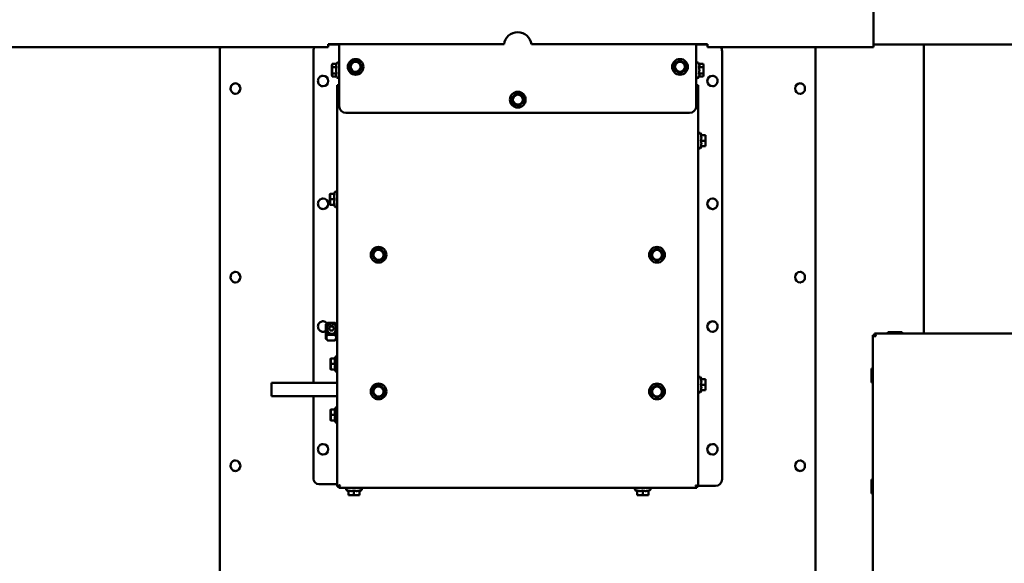
# Model space of a CAD drawing. Units: millimetres. Extents: x 2431 to 20431, y 1198 to 10597.
# Drawn here: x 15323 to 16211, y 5357 to 5847 of the extents above; entities that cross this region are included whole.
import ezdxf

# ---------------------------------------------------------------- set-up
doc = ezdxf.new("R2010")
doc.units = ezdxf.units.MM
doc.layers.get('Defpoints').update_dxf_attribs({"color": 80, "lineweight": 25})
doc.layers.add('Dimension (ISO)', color=7, linetype='Continuous', lineweight=18)
doc.layers.add('Visible (ISO)', color=7, linetype='Continuous', lineweight=50)
doc.styles.add('25AT(25)', font='calibri.ttf', dxfattribs={"height": 56.25})
doc.dimstyles.new('AT(25)', dxfattribs={"dimtxt": 56.25, "dimasz": 60, "dimexe": 40, "dimexo": 40, "dimgap": 40, "dimtad": 1, "dimdec": 0, "dimzin": 0, "dimdsep": 46, "dimtxsty": '25AT(25)', "dimcen": 0.09, "dimclrd": 3, "dimclre": 3, "dimclrt": 7, "dimadec": 1, "dimazin": 0, "dimtfac": 1, "dimtdec": 0, "dimtmove": 0, "dimatfit": 0, "dimfxl": 1, "dimtolj": 1, "dimtzin": 0, "dimarcsym": 0})

# ---------------------------------------------------------------- blocks, each defined once
blk = doc.blocks.new('*D59')
at = {"layer": 'Defpoints', "color": 0, "transparency": 16777216}
for p in [(15772.54, 6436.32), (16320.54, 4929.83), (16618.39, 4929.83)]:
    blk.add_point(p, dxfattribs=at)
at = {"layer": 'Dimension (ISO)', "color": 3, "lineweight": -2, "transparency": 16777216}
for p, q in [((15812.54, 6436.32), (16658.39, 6436.32)), ((16618.39, 6376.32), (16618.39, 4989.83)), ((16360.54, 4929.83), (16658.39, 4929.83))]:
    blk.add_line(p, q, dxfattribs=at)
at = {"layer": 'Dimension (ISO)', "color": 3, "transparency": 16777216}
for points in [[(16608.39, 6376.32), (16628.39, 6376.32), (16618.39, 6436.32)], [(16608.39, 4989.83), (16628.39, 4989.83), (16618.39, 4929.83)]]:
    blk.add_solid(points, dxfattribs=at)
at = {"layer": 'Dimension (ISO)', "color": 7, "transparency": 16777216, "insert": (16549.57, 5683.08), "char_height": 56.25, "attachment_point": 5, "rotation": 90, "style": '25AT(25)'}
blk.add_mtext('\\A1;1506', dxfattribs=at)

msp = doc.modelspace()

# ---------------------------------------------------------------- linework, layer by layer
at = {"layer": 'Visible (ISO)'}
for p, q in [((16093.01, 6133.55), (16093.01, 5825.23)), ((15601.39, 5825.23), (15760, 5825.23)), ((15601.39, 5825.23), (15601.39, 5822.53)), ((15601.48, 5825.03), (15601.39, 5825.03)), ((15601.48, 5825.23), (15601.48, 5825.03)), ((15601.48, 5825.03), (15611.49, 5825.03)), ((15611.49, 5769.26), (15611.49, 5825.23)), ((15784.78, 5825.23), (15943.39, 5825.23)), ((15933.29, 5825.23), (15933.29, 5769.26)), ((15933.29, 5825.03), (15943.3, 5825.03)), ((15943.3, 5825.03), (15943.3, 5825.23)), ((15943.39, 5825.03), (15943.3, 5825.03)), ((15943.39, 5822.53), (15943.39, 5825.23)), ((16093.01, 5822.53), (16093.01, 5825.23)), ((16359.51, 5825.03), (16093.01, 5825.03)), ((16138.39, 5564.53), (16138.39, 5825.03)), ((15601.39, 5822.53), (15134.51, 5822.53)), ((15503.94, 5821.03), (15503.94, 5079.83)), ((15588.23, 5820.03), (15588.23, 5520.03)), ((16093.01, 5822.53), (15943.39, 5822.53)), ((15956.55, 5819.03), (15956.55, 5433.03)), ((16040.84, 5821.03), (16040.84, 5079.83)), ((15604.89, 5806.26), (15605.23, 5807.54)), ((15604.89, 5806.26), (15604.89, 5797.26)), ((15609.07, 5807.54), (15605.23, 5807.54)), ((15609.07, 5807.54), (15609.39, 5808.23)), ((15935.71, 5807.54), (15935.39, 5808.23)), ((15935.71, 5807.54), (15939.55, 5807.54)), ((15939.89, 5806.26), (15939.55, 5807.54)), ((15939.89, 5797.26), (15939.89, 5806.26)), ((15596.89, 5796.78), (15596.92, 5796.78)), ((15604.89, 5797.26), (15605.23, 5795.99)), ((15609.07, 5804.65), (15605.23, 5804.65)), ((15609.07, 5798.88), (15605.23, 5798.88)), ((15935.71, 5804.65), (15939.55, 5804.65)), ((15935.71, 5798.88), (15939.55, 5798.88)), ((15939.89, 5797.26), (15939.55, 5795.99)), ((15947.88, 5796.78), (15947.85, 5796.78)), ((15517.91, 5789.98), (15517.96, 5789.98)), ((15596.89, 5787.28), (15596.92, 5787.28)), ((15609.07, 5795.99), (15605.23, 5795.99)), ((15609.07, 5795.99), (15609.39, 5795.3)), ((15609.69, 5426.65), (15609.69, 5788.26)), ((15611.49, 5788.26), (15609.69, 5788.26)), ((15935.09, 5788.26), (15933.29, 5788.26)), ((15935.09, 5788.26), (15935.09, 5426.65)), ((15935.71, 5795.99), (15935.39, 5795.3)), ((15935.71, 5795.99), (15939.55, 5795.99)), ((15947.88, 5787.28), (15947.85, 5787.28)), ((16026.86, 5789.98), (16026.82, 5789.98)), ((15517.91, 5780.48), (15517.96, 5780.48)), ((16026.86, 5780.48), (16026.82, 5780.48)), ((15927.29, 5763.26), (15617.49, 5763.26)), ((15937.87, 5743.26), (15937.19, 5744.73)), ((15937.51, 5743.26), (15941.35, 5743.26)), ((15941.35, 5743.26), (15941.55, 5743.26)), ((15941.69, 5742.76), (15941.55, 5743.26)), ((15937.51, 5738.26), (15941.35, 5738.26)), ((15941.69, 5733.76), (15941.69, 5742.76)), ((15937.87, 5733.26), (15937.19, 5731.8)), ((15937.51, 5733.26), (15941.35, 5733.26)), ((15941.55, 5733.26), (15941.35, 5733.26)), ((15941.69, 5733.76), (15941.55, 5733.26)), ((15603.09, 5689.95), (15603.22, 5690.45)), ((15603.09, 5689.95), (15603.09, 5680.95)), ((15603.22, 5690.45), (15603.43, 5690.45)), ((15607.27, 5690.45), (15603.43, 5690.45)), ((15606.91, 5690.45), (15607.59, 5691.92)), ((15596.89, 5686.12), (15596.92, 5686.12)), ((15603.09, 5680.95), (15603.22, 5680.45)), ((15607.27, 5685.45), (15603.43, 5685.45)), ((15947.88, 5686.12), (15947.85, 5686.12)), ((15596.89, 5676.62), (15596.92, 5676.62)), ((15603.43, 5680.45), (15603.22, 5680.45)), ((15607.27, 5680.45), (15603.43, 5680.45)), ((15606.91, 5680.45), (15607.59, 5678.99)), ((15947.88, 5676.62), (15947.85, 5676.62)), ((15517.91, 5619.98), (15517.96, 5619.98)), ((16026.86, 5619.98), (16026.82, 5619.98)), ((15517.91, 5610.48), (15517.96, 5610.48)), ((16026.86, 5610.48), (16026.82, 5610.48)), ((15596.89, 5575.45), (15596.92, 5575.45)), ((15947.88, 5575.45), (15947.85, 5575.45)), ((15596.89, 5565.95), (15596.92, 5565.95)), ((15599.49, 5572.77), (15600.42, 5573.7)), ((15599.49, 5572.77), (15599.49, 5559.6)), ((15600.24, 5569.12), (15600.24, 5568.44)), ((15600.99, 5574.17), (15607.49, 5574.17)), ((15602.18, 5569.2), (15603.33, 5571.17)), ((15603.33, 5567.22), (15602.18, 5569.2)), ((15603.33, 5571.17), (15605.64, 5571.17)), ((15603.33, 5570.79), (15603.33, 5571.17)), ((15605.64, 5567.22), (15603.33, 5567.22)), ((15605.64, 5571.17), (15606.8, 5569.2)), ((15605.64, 5570.79), (15605.64, 5571.17)), ((15606.8, 5569.2), (15605.64, 5567.22)), ((15609.49, 5572.27), (15608.06, 5573.7)), ((15608.74, 5569.12), (15608.74, 5568.44)), ((15947.88, 5565.95), (15947.85, 5565.95)), ((16105.89, 5564.53), (16105.89, 5565.78)), ((16118.89, 5565.78), (16105.89, 5565.78)), ((16118.89, 5565.78), (16118.89, 5564.53)), ((15599.49, 5559.6), (15600.42, 5558.67)), ((15600.99, 5563.25), (15607.49, 5563.25)), ((15600.99, 5558.2), (15607.49, 5558.2)), ((15609.49, 5560.1), (15608.06, 5558.67)), ((16092.39, 5090.25), (16092.39, 5562.82)), ((16093.89, 5562.82), (16092.39, 5562.82)), ((16094.63, 5562.08), (16093.89, 5562.82)), ((16094.1, 5564.53), (16305.68, 5564.53)), ((16094.1, 5563.03), (16094.1, 5564.53)), ((16094.84, 5562.29), (16094.1, 5563.03)), ((15603.69, 5541.53), (15603.82, 5542.03)), ((15603.69, 5541.53), (15603.69, 5532.53)), ((15603.82, 5542.03), (15604.03, 5542.03)), ((15607.87, 5542.03), (15604.03, 5542.03)), ((15607.51, 5542.03), (15608.19, 5543.5)), ((15603.69, 5532.53), (15603.82, 5532.03)), ((15604.03, 5532.03), (15603.82, 5532.03)), ((15607.87, 5537.03), (15604.03, 5537.03)), ((15607.87, 5532.03), (15604.03, 5532.03)), ((15607.51, 5532.03), (15608.19, 5530.57)), ((16091.14, 5520.28), (16091.14, 5532.78)), ((16092.39, 5532.78), (16091.14, 5532.78)), ((15937.87, 5523.26), (15937.19, 5524.73)), ((15937.51, 5523.26), (15941.35, 5523.26)), ((15941.35, 5523.26), (15941.55, 5523.26)), ((15941.69, 5522.76), (15941.55, 5523.26)), ((15941.69, 5513.76), (15941.69, 5522.76)), ((15550.29, 5520.03), (15550.29, 5508.03)), ((15609.69, 5520.03), (15550.29, 5520.03)), ((15937.87, 5513.26), (15937.19, 5511.8)), ((15937.51, 5518.26), (15941.35, 5518.26)), ((15937.51, 5513.26), (15941.35, 5513.26)), ((15941.55, 5513.26), (15941.35, 5513.26)), ((15941.69, 5513.76), (15941.55, 5513.26)), ((16091.14, 5520.28), (16092.39, 5520.28)), ((15609.69, 5508.03), (15550.29, 5508.03)), ((15588.23, 5508.03), (15588.23, 5433.53)), ((15603.69, 5495.53), (15603.82, 5496.03)), ((15603.69, 5495.53), (15603.69, 5486.53)), ((15603.82, 5496.03), (15604.03, 5496.03)), ((15607.87, 5496.03), (15604.03, 5496.03)), ((15607.51, 5496.03), (15608.19, 5497.5)), ((15603.69, 5486.53), (15603.82, 5486.03)), ((15604.03, 5486.03), (15603.82, 5486.03)), ((15607.87, 5491.03), (15604.03, 5491.03)), ((15607.87, 5486.03), (15604.03, 5486.03)), ((15607.51, 5486.03), (15608.19, 5484.57)), ((15596.89, 5464.78), (15596.92, 5464.78)), ((15947.88, 5464.78), (15947.85, 5464.78)), ((15517.91, 5449.98), (15517.96, 5449.98)), ((15596.89, 5455.28), (15596.92, 5455.28)), ((15947.88, 5455.28), (15947.85, 5455.28)), ((16026.86, 5449.98), (16026.82, 5449.98)), ((15517.91, 5440.48), (15517.96, 5440.48)), ((16026.86, 5440.48), (16026.82, 5440.48)), ((16091.14, 5420.28), (16091.14, 5432.78)), ((16092.39, 5432.78), (16091.14, 5432.78)), ((15609.15, 5428.53), (15593.06, 5428.53)), ((15609.15, 5428.53), (15609.46, 5428.53)), ((15612.09, 5427.85), (15609.69, 5426.65)), ((15610.89, 5426.65), (15609.69, 5426.65)), ((15612.09, 5427.85), (15610.89, 5426.65)), ((15611.1, 5425.23), (15612.3, 5427.63)), ((15612.3, 5427.63), (15611.1, 5426.43)), ((15611.1, 5426.43), (15611.1, 5425.23)), ((15933.68, 5425.23), (15611.1, 5425.23)), ((15612.09, 5427.85), (15612.3, 5427.63)), ((15932.48, 5427.63), (15932.69, 5427.85)), ((15932.48, 5427.63), (15933.68, 5425.23)), ((15932.48, 5427.63), (15933.68, 5426.43)), ((15935.09, 5426.65), (15932.69, 5427.85)), ((15932.69, 5427.85), (15933.89, 5426.65)), ((15933.68, 5426.43), (15933.68, 5425.23)), ((15933.89, 5426.65), (15935.09, 5426.65)), ((15935.32, 5427.03), (15935.63, 5427.03)), ((15950.75, 5427.03), (15935.63, 5427.03)), ((15619.69, 5422.45), (15618.22, 5423.14)), ((15619.69, 5422.82), (15619.69, 5418.98)), ((15619.69, 5418.77), (15619.69, 5418.98)), ((15620.19, 5418.63), (15619.69, 5418.77)), ((15620.19, 5418.63), (15629.19, 5418.63)), ((15624.69, 5422.82), (15624.69, 5418.98)), ((15629.19, 5418.63), (15629.69, 5418.77)), ((15629.69, 5422.45), (15631.15, 5423.14)), ((15629.69, 5422.82), (15629.69, 5418.98)), ((15629.69, 5418.98), (15629.69, 5418.77)), ((15880.09, 5422.45), (15878.62, 5423.14)), ((15880.09, 5422.82), (15880.09, 5418.98)), ((15880.09, 5418.77), (15880.09, 5418.98)), ((15880.59, 5418.63), (15880.09, 5418.77)), ((15880.59, 5418.63), (15889.59, 5418.63)), ((15885.09, 5422.82), (15885.09, 5418.98)), ((15889.59, 5418.63), (15890.09, 5418.77)), ((15890.09, 5422.45), (15891.55, 5423.14)), ((15890.09, 5422.82), (15890.09, 5418.98)), ((15890.09, 5418.98), (15890.09, 5418.77)), ((16091.14, 5420.28), (16092.39, 5420.28))]:
    msp.add_line(p, q, dxfattribs=at)
for centre, radius in [((15626.19, 5804.76), 7.1), ((15626.19, 5804.76), 4.5), ((15918.59, 5804.76), 7.1), ((15918.59, 5804.76), 4.5), ((15772.39, 5775.26), 7.1), ((15772.39, 5775.26), 4.5), ((15646.89, 5635.43), 7.1), ((15646.89, 5635.43), 4.5), ((15897.89, 5635.43), 7.1), ((15897.89, 5635.43), 4.5), ((15646.89, 5512.23), 7.1), ((15646.89, 5512.23), 4.5), ((15897.89, 5512.23), 7.1), ((15897.89, 5512.23), 4.5)]:
    msp.add_circle(centre, radius, dxfattribs=at)
for centre, radius, start, end in [((15772.39, 5823.6), 12.5, 7.51401, 172.48599), ((15610.39, 5807.76), 1.1, 0, 155), ((15934.39, 5807.76), 1.1, 25, 180), ((15610.39, 5795.76), 1.1, 205, 0), ((15934.39, 5795.76), 1.1, 180, 335), ((15617.49, 5769.26), 6, 180, 270), ((15927.29, 5769.26), 6, 270, 0), ((15936.19, 5744.26), 1.1, 25, 180), ((15936.19, 5732.26), 1.1, 180, 335), ((15608.59, 5691.45), 1.1, 0, 155), ((15608.59, 5679.45), 1.1, 205, 0), ((15609.19, 5543.03), 1.1, 62.96431, 155), ((15609.19, 5531.03), 1.1, 205, 297.03569), ((15936.19, 5524.26), 1.1, 25, 180), ((15936.19, 5512.26), 1.1, 180, 335), ((15609.19, 5497.03), 1.1, 62.96431, 155), ((15609.19, 5485.03), 1.1, 205, 297.03569), ((15618.69, 5424.13), 1.1, 90, 245), ((15630.69, 5424.13), 1.1, 295, 90), ((15879.09, 5424.13), 1.1, 90, 245), ((15891.09, 5424.13), 1.1, 295, 90), ((15930.89, 5429.43), 2.4, 311.5239, 318.4761)]:
    msp.add_arc(centre, radius, start, end, dxfattribs=at)
for centre, major_axis, ratio, start_param, end_param in [((15593.06, 5820.03), (0, 5), 0.965926, 1.047198, 1.570796), ((15950.75, 5819.03), (0, -6), 0.965926, 1.570796, 2.193623), ((15596.92, 5792.03), (0, 4.75), 0.965926, 3.141593, 6.283185), ((15947.85, 5792.03), (0, -4.75), 0.965926, 3.141593, 6.283185), ((15517.96, 5785.23), (0, 4.75), 0.913545, 3.141593, 6.283185), ((16026.82, 5785.23), (0, -4.75), 0.913545, 3.141593, 6.283185), ((15596.92, 5681.37), (0, 4.75), 0.965926, 3.141593, 6.283185), ((15947.85, 5681.37), (0, -4.75), 0.965926, 3.141593, 6.283185), ((15517.96, 5615.23), (0, 4.75), 0.913545, 3.141593, 6.283185), ((16026.82, 5615.23), (0, -4.75), 0.913545, 3.141593, 6.283185), ((15596.92, 5570.7), (0, 4.75), 0.965926, 5.404705, 6.283185), ((15947.85, 5570.7), (0, -4.75), 0.965926, 3.141593, 6.283185), ((15596.92, 5570.7), (0, -4.75), 0.965926, 0, 0.593343), ((15604.49, 5568.44), (4.25, 0), 0.988364, 3.141593, 6.283185), ((15596.92, 5460.03), (0, 4.75), 0.965926, 3.141593, 6.283185), ((15947.85, 5460.03), (0, -4.75), 0.965926, 3.141593, 6.283185), ((15517.96, 5445.23), (0, 4.75), 0.913545, 3.141593, 6.283185), ((16026.82, 5445.23), (0, -4.75), 0.913545, 3.141593, 6.283185), ((15593.06, 5433.53), (0, -5), 0.965926, 4.712389, 6.283185), ((15950.75, 5433.03), (0, -6), 0.965926, 0, 1.570796), ((15609.15, 5430.03), (0, -1.5), 0.965926, 0, 0.380657), ((15609.46, 5430.03), (0, -1.5), 0.965926, 0, 0.157825), ((15935.63, 5428.53), (0, -1.5), 0.965926, 5.902529, 6.283185), ((15935.32, 5428.53), (0, -1.5), 0.965926, 6.12536, 6.283185)]:
    msp.add_ellipse(centre, major_axis=major_axis, ratio=ratio, start_param=start_param, end_param=end_param, dxfattribs=at)
for points in [[(15503.94, 5821.03), (15503.94, 5821.53), (15504.03, 5822.05), (15504.21, 5822.53)], [(16040.57, 5822.53), (16040.75, 5822.05), (16040.84, 5821.53), (16040.84, 5821.03)]]:
    msp.add_open_spline(points, degree=3, dxfattribs=at)
for points, weights in [([(15605.23, 5807.54), (15604.84, 5806.09), (15605.23, 5804.65)], [1, 1.15470053838, 1]), ([(15609.07, 5807.54), (15608.4, 5806.09), (15609.07, 5804.65)], [1.06417387323, 1.22880214435, 1.06417387323]), ([(15620.41, 5804.76), (15621.86, 5807.26), (15623.3, 5809.76)], [1, 1.15470053838, 1]), ([(15623.3, 5809.76), (15626.19, 5809.76), (15629.07, 5809.76)], [1, 1.15470053838, 1]), ([(15629.07, 5809.76), (15630.52, 5807.26), (15631.96, 5804.76)], [1, 1.15470053838, 1]), ([(15913.59, 5807.65), (15916.09, 5809.09), (15918.59, 5810.54)], [1, 1.15470053838, 1]), ([(15913.59, 5801.88), (15913.59, 5804.76), (15913.59, 5807.65)], [1, 1.15470053838, 1]), ([(15918.59, 5810.54), (15921.09, 5809.09), (15923.59, 5807.65)], [1, 1.15470053838, 1]), ([(15923.59, 5807.65), (15923.59, 5804.76), (15923.59, 5801.88)], [1, 1.15470053838, 1]), ([(15935.71, 5804.65), (15936.38, 5806.09), (15935.71, 5807.54)], [1.06417387323, 1.22880214435, 1.06417387323]), ([(15939.55, 5804.65), (15939.93, 5806.09), (15939.55, 5807.54)], [1, 1.15470053838, 1]), ([(15605.23, 5804.65), (15604.84, 5801.76), (15605.23, 5798.88)], [1, 1.15470053838, 1]), ([(15605.23, 5798.88), (15604.84, 5797.43), (15605.23, 5795.99)], [1, 1.15470053838, 1]), ([(15609.07, 5804.65), (15608.4, 5801.76), (15609.07, 5798.88)], [1.06417387323, 1.22880214435, 1.06417387323]), ([(15609.07, 5798.88), (15608.4, 5797.43), (15609.07, 5795.99)], [1.06417387323, 1.22880214435, 1.06417387323]), ([(15623.3, 5799.76), (15621.86, 5802.26), (15620.41, 5804.76)], [1, 1.15470053838, 1]), ([(15629.07, 5799.76), (15626.19, 5799.76), (15623.3, 5799.76)], [1, 1.15470053838, 1]), ([(15631.96, 5804.76), (15630.52, 5802.26), (15629.07, 5799.76)], [1, 1.15470053838, 1]), ([(15918.59, 5798.99), (15916.09, 5800.43), (15913.59, 5801.88)], [1, 1.15470053838, 1]), ([(15923.59, 5801.88), (15921.09, 5800.43), (15918.59, 5798.99)], [1, 1.15470053838, 1]), ([(15935.71, 5798.88), (15936.38, 5801.76), (15935.71, 5804.65)], [1.06417387323, 1.22880214435, 1.06417387323]), ([(15935.71, 5795.99), (15936.38, 5797.43), (15935.71, 5798.88)], [1.06417387323, 1.22880214435, 1.06417387323]), ([(15939.55, 5798.88), (15939.93, 5801.76), (15939.55, 5804.65)], [1, 1.15470053838, 1]), ([(15939.55, 5795.99), (15939.93, 5797.43), (15939.55, 5798.88)], [1, 1.15470053838, 1]), ([(15766.87, 5776.95), (15768.98, 5778.92), (15771.09, 5780.89)], [1, 1.15470053838, 1]), ([(15771.09, 5780.89), (15773.85, 5780.04), (15776.61, 5779.2)], [1, 1.15470053838, 1]), ([(15776.61, 5779.2), (15777.26, 5776.39), (15777.91, 5773.57)], [1, 1.15470053838, 1]), ([(15768.17, 5771.32), (15767.52, 5774.14), (15766.87, 5776.95)], [1, 1.15470053838, 1]), ([(15773.69, 5769.64), (15770.93, 5770.48), (15768.17, 5771.32)], [1, 1.15470053838, 1]), ([(15777.91, 5773.57), (15775.8, 5771.6), (15773.69, 5769.64)], [1, 1.15470053838, 1]), ([(15937.51, 5738.26), (15938.18, 5740.76), (15937.51, 5743.26)], [1.06417387323, 1.22880214435, 1.06417387323]), ([(15941.35, 5738.26), (15941.73, 5740.76), (15941.35, 5743.26)], [1, 1.15470053838, 1]), ([(15937.51, 5733.26), (15938.18, 5735.76), (15937.51, 5738.26)], [1.06417387323, 1.22880214435, 1.06417387323]), ([(15941.35, 5733.26), (15941.73, 5735.76), (15941.35, 5738.26)], [1, 1.15470053838, 1]), ([(15603.43, 5690.45), (15603.04, 5687.95), (15603.43, 5685.45)], [1, 1.15470053838, 1]), ([(15607.27, 5690.45), (15606.6, 5687.95), (15607.27, 5685.45)], [1.06417387323, 1.22880214435, 1.06417387323]), ([(15603.43, 5685.45), (15603.04, 5682.95), (15603.43, 5680.45)], [1, 1.15470053838, 1]), ([(15607.27, 5685.45), (15606.6, 5682.95), (15607.27, 5680.45)], [1.06417387323, 1.22880214435, 1.06417387323]), ([(15641.31, 5633.94), (15642.06, 5636.73), (15642.81, 5639.52)], [1, 1.15470053838, 1]), ([(15642.81, 5639.52), (15645.59, 5640.26), (15648.38, 5641.01)], [1, 1.15470053838, 1]), ([(15648.38, 5641.01), (15650.42, 5638.97), (15652.47, 5636.93)], [1, 1.15470053838, 1]), ([(15652.47, 5636.93), (15651.72, 5634.14), (15650.97, 5631.35)], [1, 1.15470053838, 1]), ([(15892.89, 5638.32), (15895.39, 5639.76), (15897.89, 5641.21)], [1, 1.15470053838, 1]), ([(15892.89, 5632.55), (15892.89, 5635.43), (15892.89, 5638.32)], [1, 1.15470053838, 1]), ([(15897.89, 5641.21), (15900.39, 5639.76), (15902.89, 5638.32)], [1, 1.15470053838, 1]), ([(15902.89, 5638.32), (15902.89, 5635.43), (15902.89, 5632.55)], [1, 1.15470053838, 1]), ([(15645.39, 5629.86), (15643.35, 5631.9), (15641.31, 5633.94)], [1, 1.15470053838, 1]), ([(15650.97, 5631.35), (15648.18, 5630.6), (15645.39, 5629.86)], [1, 1.15470053838, 1]), ([(15897.89, 5629.66), (15895.39, 5631.1), (15892.89, 5632.55)], [1, 1.15470053838, 1]), ([(15902.89, 5632.55), (15900.39, 5631.1), (15897.89, 5629.66)], [1, 1.15470053838, 1]), ([(15600.99, 5574.17), (15599.01, 5572.74), (15600.87, 5571.33)], [1, 1.15070138024, 1.00779155208]), ([(15600.25, 5569.45), (15599.35, 5566.5), (15600.99, 5563.25)], [1.0513631648, 1.12218451414, 1]), ([(15603.33, 5570.79), (15602.8, 5569.83), (15602.29, 5569)], [1, 1.14100996661, 1.02495798772]), ([(15605.64, 5570.79), (15604.49, 5570.74), (15603.33, 5570.79)], [1, 1.15470053838, 1]), ([(15606.68, 5569), (15606.18, 5569.83), (15605.64, 5570.79)], [1.02495798772, 1.14100996661, 1]), ([(15607.93, 5571.59), (15609.32, 5572.85), (15607.49, 5574.17)], [1.02988143868, 1.13794504469, 1]), ([(15607.49, 5563.25), (15608.58, 5565.41), (15608.57, 5567.27)], [1, 1.07778350041, 1.0773478427]), ([(15600.99, 5563.25), (15598.97, 5560.73), (15600.99, 5558.2)], [1, 1.15470053838, 1]), ([(15600.99, 5558.2), (15600.65, 5558.44), (15600.42, 5558.67)], [1, 1.02319342098, 1.03943231184]), ([(15607.49, 5558.2), (15609.51, 5560.73), (15607.49, 5563.25)], [1, 1.15470053838, 1]), ([(15608.06, 5558.67), (15607.83, 5558.44), (15607.49, 5558.2)], [1.03943231184, 1.02319342098, 1]), ([(15604.03, 5542.03), (15603.64, 5539.53), (15604.03, 5537.03)], [1, 1.15470053838, 1]), ([(15607.87, 5542.03), (15607.2, 5539.53), (15607.87, 5537.03)], [1.06417387323, 1.22880214435, 1.06417387323]), ([(15604.03, 5537.03), (15603.64, 5534.53), (15604.03, 5532.03)], [1, 1.15470053838, 1]), ([(15607.87, 5537.03), (15607.2, 5534.53), (15607.87, 5532.03)], [1.06417387323, 1.22880214435, 1.06417387323]), ([(15937.51, 5518.26), (15938.18, 5520.76), (15937.51, 5523.26)], [1.06417387323, 1.22880214435, 1.06417387323]), ([(15941.35, 5518.26), (15941.73, 5520.76), (15941.35, 5523.26)], [1, 1.15470053838, 1]), ([(15641.31, 5510.74), (15642.06, 5513.53), (15642.81, 5516.32)], [1, 1.15470053838, 1]), ([(15642.81, 5516.32), (15645.59, 5517.06), (15648.38, 5517.81)], [1, 1.15470053838, 1]), ([(15648.38, 5517.81), (15650.42, 5515.77), (15652.47, 5513.73)], [1, 1.15470053838, 1]), ([(15652.47, 5513.73), (15651.72, 5510.94), (15650.97, 5508.15)], [1, 1.15470053838, 1]), ([(15892.89, 5515.12), (15895.39, 5516.56), (15897.89, 5518.01)], [1, 1.15470053838, 1]), ([(15892.89, 5509.35), (15892.89, 5512.23), (15892.89, 5515.12)], [1, 1.15470053838, 1]), ([(15897.89, 5518.01), (15900.39, 5516.56), (15902.89, 5515.12)], [1, 1.15470053838, 1]), ([(15902.89, 5515.12), (15902.89, 5512.23), (15902.89, 5509.35)], [1, 1.15470053838, 1]), ([(15937.51, 5513.26), (15938.18, 5515.76), (15937.51, 5518.26)], [1.06417387323, 1.22880214435, 1.06417387323]), ([(15941.35, 5513.26), (15941.73, 5515.76), (15941.35, 5518.26)], [1, 1.15470053838, 1]), ([(15645.39, 5506.66), (15643.35, 5508.7), (15641.31, 5510.74)], [1, 1.15470053838, 1]), ([(15650.97, 5508.15), (15648.18, 5507.4), (15645.39, 5506.66)], [1, 1.15470053838, 1]), ([(15897.89, 5506.46), (15895.39, 5507.9), (15892.89, 5509.35)], [1, 1.15470053838, 1]), ([(15902.89, 5509.35), (15900.39, 5507.9), (15897.89, 5506.46)], [1, 1.15470053838, 1]), ([(15604.03, 5496.03), (15603.64, 5493.53), (15604.03, 5491.03)], [1, 1.15470053838, 1]), ([(15607.87, 5496.03), (15607.2, 5493.53), (15607.87, 5491.03)], [1.06417387323, 1.22880214435, 1.06417387323]), ([(15604.03, 5491.03), (15603.64, 5488.53), (15604.03, 5486.03)], [1, 1.15470053838, 1]), ([(15607.87, 5491.03), (15607.2, 5488.53), (15607.87, 5486.03)], [1.06417387323, 1.22880214435, 1.06417387323]), ([(15619.69, 5422.82), (15622.19, 5422.14), (15624.69, 5422.82)], [1.06417387323, 1.22880214435, 1.06417387323]), ([(15619.69, 5418.98), (15622.19, 5418.59), (15624.69, 5418.98)], [1, 1.15470053838, 1]), ([(15624.69, 5422.82), (15627.19, 5422.14), (15629.69, 5422.82)], [1.06417387323, 1.22880214435, 1.06417387323]), ([(15624.69, 5418.98), (15627.19, 5418.59), (15629.69, 5418.98)], [1, 1.15470053838, 1]), ([(15880.09, 5422.82), (15882.59, 5422.14), (15885.09, 5422.82)], [1.06417387323, 1.22880214435, 1.06417387323]), ([(15880.09, 5418.98), (15882.59, 5418.59), (15885.09, 5418.98)], [1, 1.15470053838, 1]), ([(15885.09, 5422.82), (15887.59, 5422.14), (15890.09, 5422.82)], [1.06417387323, 1.22880214435, 1.06417387323]), ([(15885.09, 5418.98), (15887.59, 5418.59), (15890.09, 5418.98)], [1, 1.15470053838, 1])]:
    msp.add_rational_spline(points, weights, degree=2, dxfattribs=at)
for points, knots in [([(15596.89, 5787.28), (15596.4, 5787.28), (15595.91, 5787.37), (15594.98, 5787.68), (15594.54, 5787.91), (15593.75, 5788.51), (15593.41, 5788.88), (15592.84, 5789.7), (15592.62, 5790.17), (15592.33, 5791.14), (15592.26, 5791.65), (15592.29, 5792.66), (15592.38, 5793.17), (15592.72, 5794.13), (15592.96, 5794.58), (15593.57, 5795.38), (15593.94, 5795.73), (15594.77, 5796.28), (15595.23, 5796.49), (15596.09, 5796.73), (15596.49, 5796.78), (15596.89, 5796.78)], [4.712389, 4.712389, 4.712389, 4.712389, 5.028162, 5.028162, 5.344834, 5.344834, 5.663748, 5.663748, 5.985226, 5.985226, 6.30859, 6.30859, 6.632564, 6.632564, 6.955702, 6.955702, 7.276778, 7.276778, 7.595248, 7.595248, 7.853982, 7.853982, 7.853982, 7.853982]), ([(15947.88, 5796.78), (15948.37, 5796.78), (15948.86, 5796.7), (15949.79, 5796.39), (15950.23, 5796.15), (15951.02, 5795.56), (15951.37, 5795.19), (15951.94, 5794.36), (15952.16, 5793.9), (15952.45, 5792.93), (15952.51, 5792.42), (15952.49, 5791.41), (15952.4, 5790.9), (15952.06, 5789.94), (15951.82, 5789.49), (15951.2, 5788.69), (15950.83, 5788.34), (15950.01, 5787.79), (15949.55, 5787.58), (15948.69, 5787.34), (15948.28, 5787.28), (15947.88, 5787.28)], [0, 0, 0, 0, 0.315773, 0.315773, 0.632445, 0.632445, 0.951359, 0.951359, 1.272837, 1.272837, 1.596201, 1.596201, 1.920175, 1.920175, 2.243313, 2.243313, 2.564389, 2.564389, 2.882859, 2.882859, 3.141593, 3.141593, 3.141593, 3.141593]), ([(15517.91, 5780.48), (15517.45, 5780.48), (15516.98, 5780.56), (15516.1, 5780.87), (15515.68, 5781.1), (15514.93, 5781.69), (15514.59, 5782.05), (15514.05, 5782.87), (15513.83, 5783.33), (15513.55, 5784.3), (15513.48, 5784.81), (15513.5, 5785.84), (15513.59, 5786.35), (15513.91, 5787.31), (15514.14, 5787.77), (15514.73, 5788.58), (15515.09, 5788.93), (15515.88, 5789.49), (15516.32, 5789.7), (15517.15, 5789.93), (15517.53, 5789.98), (15517.91, 5789.98)], [4.712389, 4.712389, 4.712389, 4.712389, 5.021013, 5.021013, 5.332294, 5.332294, 5.649866, 5.649866, 5.973962, 5.973962, 6.302335, 6.302335, 6.632023, 6.632023, 6.960033, 6.960033, 7.28334, 7.28334, 7.599821, 7.599821, 7.853982, 7.853982, 7.853982, 7.853982]), ([(16026.86, 5789.98), (16027.33, 5789.98), (16027.79, 5789.91), (16028.68, 5789.6), (16029.09, 5789.37), (16029.85, 5788.78), (16030.18, 5788.42), (16030.73, 5787.6), (16030.94, 5787.14), (16031.23, 5786.17), (16031.3, 5785.66), (16031.28, 5784.63), (16031.19, 5784.12), (16030.87, 5783.16), (16030.64, 5782.7), (16030.04, 5781.89), (16029.69, 5781.54), (16028.89, 5780.98), (16028.46, 5780.77), (16027.63, 5780.54), (16027.25, 5780.48), (16026.86, 5780.48)], [4.712389, 4.712389, 4.712389, 4.712389, 5.021013, 5.021013, 5.332294, 5.332294, 5.649866, 5.649866, 5.973962, 5.973962, 6.302335, 6.302335, 6.632023, 6.632023, 6.960033, 6.960033, 7.28334, 7.28334, 7.599821, 7.599821, 7.853982, 7.853982, 7.853982, 7.853982]), ([(15596.89, 5676.62), (15596.4, 5676.62), (15595.91, 5676.7), (15594.98, 5677.01), (15594.54, 5677.25), (15593.75, 5677.85), (15593.41, 5678.21), (15592.84, 5679.04), (15592.62, 5679.5), (15592.33, 5680.47), (15592.26, 5680.98), (15592.29, 5682), (15592.38, 5682.5), (15592.72, 5683.46), (15592.96, 5683.91), (15593.57, 5684.71), (15593.94, 5685.06), (15594.77, 5685.62), (15595.23, 5685.83), (15596.09, 5686.06), (15596.49, 5686.12), (15596.89, 5686.12)], [4.712389, 4.712389, 4.712389, 4.712389, 5.028162, 5.028162, 5.344834, 5.344834, 5.663748, 5.663748, 5.985226, 5.985226, 6.30859, 6.30859, 6.632564, 6.632564, 6.955702, 6.955702, 7.276778, 7.276778, 7.595248, 7.595248, 7.853982, 7.853982, 7.853982, 7.853982]), ([(15947.88, 5686.12), (15948.37, 5686.12), (15948.86, 5686.04), (15949.79, 5685.72), (15950.23, 5685.49), (15951.02, 5684.89), (15951.37, 5684.52), (15951.94, 5683.7), (15952.16, 5683.24), (15952.45, 5682.27), (15952.51, 5681.76), (15952.49, 5680.74), (15952.4, 5680.23), (15952.06, 5679.27), (15951.82, 5678.82), (15951.2, 5678.02), (15950.83, 5677.68), (15950.01, 5677.12), (15949.55, 5676.91), (15948.69, 5676.67), (15948.28, 5676.62), (15947.88, 5676.62)], [0, 0, 0, 0, 0.315773, 0.315773, 0.632445, 0.632445, 0.951359, 0.951359, 1.272837, 1.272837, 1.596201, 1.596201, 1.920175, 1.920175, 2.243313, 2.243313, 2.564389, 2.564389, 2.882859, 2.882859, 3.141593, 3.141593, 3.141593, 3.141593]), ([(15517.91, 5610.48), (15517.45, 5610.48), (15516.98, 5610.56), (15516.1, 5610.87), (15515.68, 5611.1), (15514.93, 5611.69), (15514.59, 5612.05), (15514.05, 5612.87), (15513.83, 5613.33), (15513.55, 5614.3), (15513.48, 5614.81), (15513.5, 5615.84), (15513.59, 5616.35), (15513.91, 5617.31), (15514.14, 5617.77), (15514.73, 5618.58), (15515.09, 5618.93), (15515.88, 5619.49), (15516.32, 5619.7), (15517.15, 5619.93), (15517.53, 5619.98), (15517.91, 5619.98)], [4.712389, 4.712389, 4.712389, 4.712389, 5.021013, 5.021013, 5.332294, 5.332294, 5.649866, 5.649866, 5.973962, 5.973962, 6.302335, 6.302335, 6.632023, 6.632023, 6.960033, 6.960033, 7.28334, 7.28334, 7.599821, 7.599821, 7.853982, 7.853982, 7.853982, 7.853982]), ([(16026.86, 5619.98), (16027.33, 5619.98), (16027.79, 5619.91), (16028.68, 5619.6), (16029.09, 5619.37), (16029.85, 5618.78), (16030.18, 5618.42), (16030.73, 5617.6), (16030.94, 5617.14), (16031.23, 5616.17), (16031.3, 5615.66), (16031.28, 5614.63), (16031.19, 5614.12), (16030.87, 5613.16), (16030.64, 5612.7), (16030.04, 5611.89), (16029.69, 5611.54), (16028.89, 5610.98), (16028.46, 5610.77), (16027.63, 5610.54), (16027.25, 5610.48), (16026.86, 5610.48)], [4.712389, 4.712389, 4.712389, 4.712389, 5.021013, 5.021013, 5.332294, 5.332294, 5.649866, 5.649866, 5.973962, 5.973962, 6.302335, 6.302335, 6.632023, 6.632023, 6.960033, 6.960033, 7.28334, 7.28334, 7.599821, 7.599821, 7.853982, 7.853982, 7.853982, 7.853982]), ([(15596.89, 5565.95), (15596.4, 5565.95), (15595.91, 5566.03), (15594.98, 5566.35), (15594.54, 5566.58), (15593.75, 5567.18), (15593.41, 5567.55), (15592.84, 5568.37), (15592.62, 5568.83), (15592.33, 5569.8), (15592.26, 5570.31), (15592.29, 5571.33), (15592.38, 5571.84), (15592.72, 5572.8), (15592.96, 5573.25), (15593.57, 5574.05), (15593.94, 5574.39), (15594.77, 5574.95), (15595.23, 5575.16), (15596.09, 5575.4), (15596.49, 5575.45), (15596.89, 5575.45)], [4.712389, 4.712389, 4.712389, 4.712389, 5.028162, 5.028162, 5.344834, 5.344834, 5.663748, 5.663748, 5.985226, 5.985226, 6.30859, 6.30859, 6.632564, 6.632564, 6.955702, 6.955702, 7.276778, 7.276778, 7.595248, 7.595248, 7.853982, 7.853982, 7.853982, 7.853982]), ([(15947.88, 5575.45), (15948.37, 5575.45), (15948.86, 5575.37), (15949.79, 5575.06), (15950.23, 5574.82), (15951.02, 5574.22), (15951.37, 5573.86), (15951.94, 5573.03), (15952.16, 5572.57), (15952.45, 5571.6), (15952.51, 5571.09), (15952.49, 5570.07), (15952.4, 5569.57), (15952.06, 5568.61), (15951.82, 5568.16), (15951.2, 5567.36), (15950.83, 5567.01), (15950.01, 5566.45), (15949.55, 5566.24), (15948.69, 5566.01), (15948.28, 5565.95), (15947.88, 5565.95)], [0, 0, 0, 0, 0.315773, 0.315773, 0.632445, 0.632445, 0.951359, 0.951359, 1.272837, 1.272837, 1.596201, 1.596201, 1.920175, 1.920175, 2.243313, 2.243313, 2.564389, 2.564389, 2.882859, 2.882859, 3.141593, 3.141593, 3.141593, 3.141593]), ([(15600.24, 5569.12), (15600.24, 5569.57), (15600.31, 5570.02), (15600.6, 5570.87), (15600.81, 5571.27), (15601.35, 5571.99), (15601.68, 5572.31), (15602.42, 5572.82), (15602.83, 5573.02), (15603.7, 5573.28), (15604.16, 5573.34), (15605.06, 5573.31), (15605.51, 5573.23), (15606.37, 5572.92), (15606.77, 5572.7), (15607.48, 5572.14), (15607.79, 5571.81), (15608.29, 5571.06), (15608.48, 5570.64), (15608.69, 5569.85), (15608.74, 5569.49), (15608.74, 5569.12)], [3.665191, 3.665191, 3.665191, 3.665191, 3.984355, 3.984355, 4.303689, 4.303689, 4.623461, 4.623461, 4.943751, 4.943751, 5.264436, 5.264436, 5.58525, 5.58525, 5.905881, 5.905881, 6.226082, 6.226082, 6.545763, 6.545763, 6.806784, 6.806784, 6.806784, 6.806784]), ([(16092.39, 5562.82), (16092.39, 5562.6), (16092.93, 5562.38), (16093.75, 5562.16), (16094.16, 5562.05), (16094.62, 5561.94), (16095.09, 5561.83)], [0, 0, 0, 0, 1.053715, 1.053715, 1.053715, 1.570796, 1.570796, 1.570796, 1.570796]), ([(16095.09, 5561.83), (16094.57, 5562.1), (16094.08, 5562.38), (16093.94, 5562.65), (16093.9, 5562.7), (16093.89, 5562.76), (16093.89, 5562.82)], [0, 0, 0, 0, 1.290531, 1.290531, 1.290531, 1.570796, 1.570796, 1.570796, 1.570796]), ([(16095.09, 5561.83), (16094.87, 5562.78), (16094.65, 5563.71), (16094.43, 5564.18), (16094.32, 5564.41), (16094.21, 5564.53), (16094.1, 5564.53)], [0, 0, 0, 0, 1.053715, 1.053715, 1.053715, 1.570796, 1.570796, 1.570796, 1.570796]), ([(16095.09, 5561.83), (16094.82, 5562.35), (16094.55, 5562.84), (16094.28, 5562.99), (16094.22, 5563.02), (16094.16, 5563.03), (16094.1, 5563.03)], [0, 0, 0, 0, 1.290531, 1.290531, 1.290531, 1.570796, 1.570796, 1.570796, 1.570796]), ([(15596.89, 5455.28), (15596.4, 5455.28), (15595.91, 5455.37), (15594.98, 5455.68), (15594.54, 5455.91), (15593.75, 5456.51), (15593.41, 5456.88), (15592.84, 5457.7), (15592.62, 5458.17), (15592.33, 5459.14), (15592.26, 5459.65), (15592.29, 5460.66), (15592.38, 5461.17), (15592.72, 5462.13), (15592.96, 5462.58), (15593.57, 5463.38), (15593.94, 5463.73), (15594.77, 5464.28), (15595.23, 5464.49), (15596.09, 5464.73), (15596.49, 5464.78), (15596.89, 5464.78)], [4.712389, 4.712389, 4.712389, 4.712389, 5.028162, 5.028162, 5.344834, 5.344834, 5.663748, 5.663748, 5.985226, 5.985226, 6.30859, 6.30859, 6.632564, 6.632564, 6.955702, 6.955702, 7.276778, 7.276778, 7.595248, 7.595248, 7.853982, 7.853982, 7.853982, 7.853982]), ([(15947.88, 5464.78), (15948.37, 5464.78), (15948.86, 5464.7), (15949.79, 5464.39), (15950.23, 5464.15), (15951.02, 5463.56), (15951.37, 5463.19), (15951.94, 5462.36), (15952.16, 5461.9), (15952.45, 5460.93), (15952.51, 5460.42), (15952.49, 5459.41), (15952.4, 5458.9), (15952.06, 5457.94), (15951.82, 5457.49), (15951.2, 5456.69), (15950.83, 5456.34), (15950.01, 5455.79), (15949.55, 5455.58), (15948.69, 5455.34), (15948.28, 5455.28), (15947.88, 5455.28)], [0, 0, 0, 0, 0.315773, 0.315773, 0.632445, 0.632445, 0.951359, 0.951359, 1.272837, 1.272837, 1.596201, 1.596201, 1.920175, 1.920175, 2.243313, 2.243313, 2.564389, 2.564389, 2.882859, 2.882859, 3.141593, 3.141593, 3.141593, 3.141593]), ([(15517.91, 5440.48), (15517.45, 5440.48), (15516.98, 5440.56), (15516.1, 5440.87), (15515.68, 5441.1), (15514.93, 5441.69), (15514.59, 5442.05), (15514.05, 5442.87), (15513.83, 5443.33), (15513.55, 5444.3), (15513.48, 5444.81), (15513.5, 5445.84), (15513.59, 5446.35), (15513.91, 5447.31), (15514.14, 5447.77), (15514.73, 5448.58), (15515.09, 5448.93), (15515.88, 5449.49), (15516.32, 5449.7), (15517.15, 5449.93), (15517.53, 5449.98), (15517.91, 5449.98)], [4.712389, 4.712389, 4.712389, 4.712389, 5.021013, 5.021013, 5.332294, 5.332294, 5.649866, 5.649866, 5.973962, 5.973962, 6.302335, 6.302335, 6.632023, 6.632023, 6.960033, 6.960033, 7.28334, 7.28334, 7.599821, 7.599821, 7.853982, 7.853982, 7.853982, 7.853982]), ([(16026.86, 5449.98), (16027.33, 5449.98), (16027.79, 5449.91), (16028.68, 5449.6), (16029.09, 5449.37), (16029.85, 5448.78), (16030.18, 5448.42), (16030.73, 5447.6), (16030.94, 5447.14), (16031.23, 5446.17), (16031.3, 5445.66), (16031.28, 5444.63), (16031.19, 5444.12), (16030.87, 5443.16), (16030.64, 5442.7), (16030.04, 5441.89), (16029.69, 5441.54), (16028.89, 5440.98), (16028.46, 5440.77), (16027.63, 5440.54), (16027.25, 5440.48), (16026.86, 5440.48)], [4.712389, 4.712389, 4.712389, 4.712389, 5.021013, 5.021013, 5.332294, 5.332294, 5.649866, 5.649866, 5.973962, 5.973962, 6.302335, 6.302335, 6.632023, 6.632023, 6.960033, 6.960033, 7.28334, 7.28334, 7.599821, 7.599821, 7.853982, 7.853982, 7.853982, 7.853982])]:
    msp.add_open_spline(points, degree=3, knots=knots, dxfattribs=at)

# ---------------------------------------------------------------- dimensions: what is measured, and where the dimension line sits
at = {"layer": 'Dimension (ISO)', "color": 5, "true_color": 0x0000ff}
dim = msp.add_linear_dim(base=(16618.39, 4929.83), p1=(15772.54, 6436.32), p2=(16320.54, 4929.83), angle=90, dimstyle='AT(25)', dxfattribs=at)
dim.commit()
dim.dimension.update_dxf_attribs({"geometry": '*D59', "text_midpoint": (16549.57, 5683.08)})

doc.saveas('drawing.dxf')
